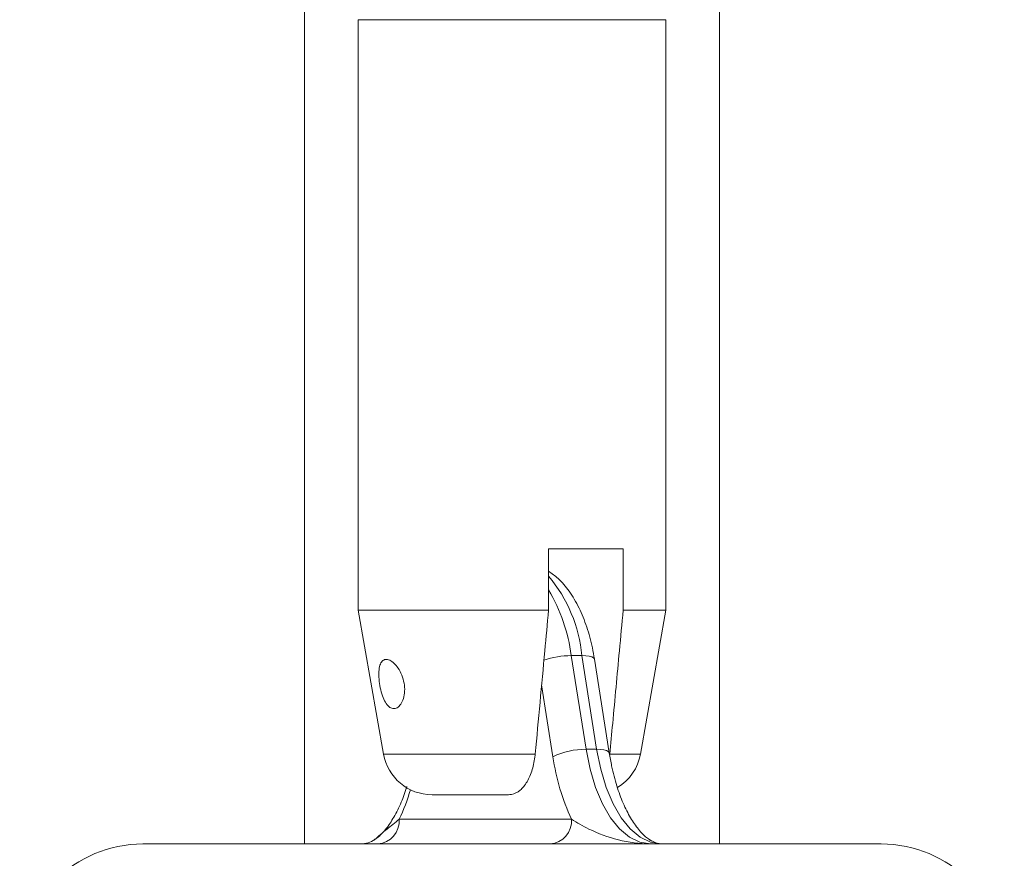
# Model space of a CAD drawing. Units: millimetres. Extents: x 0 to 42, y 0 to 29.8.
# Drawn here: x 33.2 to 33.4, y 7.1 to 7.3 of the extents above; entities that cross this region are included whole.
import ezdxf

# ---------------------------------------------------------------- set-up
doc = ezdxf.new("R2010")
doc.units = ezdxf.units.MM

msp = doc.modelspace()

# ---------------------------------------------------------------- linework, layer by layer
at = {"color": 7, "linetype": 'Continuous', "lineweight": 15}
for p, q in [((33.21621738743658, 8.030388848730006), (33.21621738743658, 7.146363900848307)), ((33.3004674352395, 7.146363900848307), (33.3004674352395, 8.030388848730006)), ((33.22709240388746, 7.313863830514826), (33.22709240388746, 7.193863885351099)), ((33.28959241878862, 7.193863885351099), (33.28959241878862, 7.313863830514826)), ((33.28092009198541, 7.20636387343017), (33.2657647169816, 7.20636387343017)), ((33.2657647169816, 7.20636387343017), (33.2657647169816, 7.193863885351099)), ((33.28092009198541, 7.193863885351099), (33.28092009198541, 7.20636387343017)), ((33.22709240388746, 7.193863885351099), (33.23224760961408, 7.164627360053934)), ((33.22709240388746, 7.193863885351099), (33.2657647169816, 7.193863885351099)), ((33.28092009198541, 7.193863885351099), (33.28959241878862, 7.193863885351099)), ((33.284437213062, 7.164627360053934), (33.28959241878862, 7.193863885351099)), ((33.27037349712725, 7.184633361049571), (33.27337488901491, 7.165594445415414)), ((33.27037349712725, 7.184633361049571), (33.2725384868371, 7.184633361049571)), ((33.27554002773638, 7.165594445415414), (33.2725384868371, 7.184633361049571)), ((33.27809468281145, 7.164869652934946), (33.27509329092378, 7.18390841955749)), ((33.27337488901491, 7.165594445415414), (33.27554002773638, 7.165594445415414)), ((33.24209563803549, 7.156363921113885), (33.25760931146021, 7.156363921113885)), ((33.23542714488382, 7.15136383647529), (33.27043235671396, 7.15136383647529)), ((33.18334244561071, 7.146363900848307), (33.19339052212114, 7.146363900848307)), ((33.19339052212114, 7.146363900848307), (33.33334237706537, 7.146363900848307))]:
    msp.add_line(p, q, dxfattribs=at)
at = {"color": 8, "linetype": 'Continuous', "lineweight": 15}
for p, q in [((33.22709240388746, 7.313863830514826), (33.28959241878862, 7.313863830514826)), ((33.26666057479257, 7.164090918250955), (33.26436117660875, 7.17867587680427)), ((33.23224760961408, 7.164627360053934), (33.26305672895784, 7.164627360053934)), ((33.27821225297327, 7.164627360053934), (33.284437213062, 7.164627360053934))]:
    msp.add_line(p, q, dxfattribs=at)
at = {"color": 8, "linetype": 'Continuous', "lineweight": 15, "flags": 128}
for points in [[(33.27509329092378, 7.18390841955749), (33.27507928383226, 7.183965043970026), (33.27490210902567, 7.184192882724679), (33.27454239499445, 7.184379892297662), (33.27401414883013, 7.184518920131601), (33.27333748710031, 7.184604452796854), (33.2725384868371, 7.184633361049571)], [(33.278094086765, 7.164873676248469), (33.27808067571993, 7.164926277347483), (33.27790350091333, 7.165154116102136), (33.27754393589372, 7.165341125675119), (33.27701554071779, 7.165480004497446), (33.27633902799959, 7.165565537162699), (33.27554002773638, 7.165594445415414)]]:
    msp.add_lwpolyline(points, dxfattribs=at)
at = {"color": 7, "linetype": 'Continuous', "lineweight": 15, "flags": 128}
for points in [[(33.27337488901491, 7.165594445415414), (33.27418998253221, 7.161566661544717), (33.2753118909585, 7.157845692583003), (33.27671289813394, 7.154524819799342), (33.27835798632974, 7.151686595626749), (33.28020617735262, 7.149402247615733), (33.28221112859125, 7.147728400178828), (33.28432277214403, 7.146707223602212), (33.28648850691194, 7.146363900848307)], [(33.28865364563341, 7.146363900848307), (33.28648776185388, 7.146707223602212), (33.2843761183011, 7.147728400178828), (33.28237116706247, 7.149402247615733), (33.28052312505121, 7.151686595626749), (33.27887803685541, 7.154524819799342), (33.27747702967996, 7.157845692583003), (33.27635497224207, 7.161566661544717), (33.27554002773638, 7.165594445415414)], [(33.28620121252413, 7.147251115985788), (33.28652054440851, 7.147047715135492), (33.2867351211297, 7.146929250904001)]]:
    msp.add_lwpolyline(points, dxfattribs=at)
at = {"color": 8, "linetype": 'Continuous', "lineweight": 15}
for centre, radius, start, end in [((33.2435418966854, 7.181947149655897), 0.02912074813731832, 5.292710249594365, 40.25937874921167), ((33.23609664272907, 7.180255899890092), 0.03455524437239921, 7.277788708578397, 30.84367111118357), ((33.27040491602444, 7.167872458898042), 0.01676093159941313, 90.10740281647028, 109.4503018928936), ((33.19893545011934, 7.168624763845853), 0.04036809879689316, 334.6853943229277, 343.8247019475683)]:
    msp.add_arc(centre, radius, start, end, dxfattribs=at)
at = {"color": 7, "linetype": 'Continuous', "lineweight": 15}
for centre, radius, start, end in [((33.24209567314511, 7.166363896603054), 0.01000000000000364, 190.0000000001011, 270.0000000000823), ((33.27315885298908, 7.150815350318411), 0.01478067398499573, 89.16252849656152, 116.0813571590778), ((33.31259568922086, 7.17078174973652), 0.04641984450112113, 188.2873258815236, 204.727974817146), ((33.27458915696842, 7.166363896603095), 0.01000000000000159, 301.4330127992549, 350.0000000000409), ((33.23073611308342, 7.151051449637087), 0.004701421581716354, 274.4026264006275, 3.809835704227886), ((33.26574144050169, 7.151051349533515), 0.00470131290166245, 274.4013155147177, 3.811146590068952), ((33.18334241505926, 7.121363896603036), 0.02500000000000568, 90.00000000004886, 180.0000000000313), ((33.22764013635206, 7.151364176567797), 0.00500027914358371, 269.9329477525865, 304.4859728844847), ((33.28904313842243, 7.151349478811378), 0.004985583565511963, 260.654962522423, 270.0858950871803), ((33.33334241505926, 7.121363896603117), 0.02500000000000036, 3.256887993818827e-11, 90.00000000003257)]:
    msp.add_arc(centre, radius, start, end, dxfattribs=at)
for points, knots in [([(33.27509329092378, 7.18390841955749), (33.27495692969872, 7.184691732604022), (33.27456188429715, 7.186961030323107), (33.27358066186192, 7.190526134189525), (33.27201874165893, 7.194408339316917), (33.27006439224424, 7.197695411337618), (33.26799166842582, 7.200215702981462), (33.26643183399832, 7.201323483154526), (33.2657647169816, 7.201797263570704)], [0, 0, 0, 0, 0.1009964787580937, 0.2925919335774181, 0.4868106317979164, 0.6847644166108117, 0.8651786252150719, 1, 1, 1, 1]), ([(33.2657647169816, 7.193863885351099), (33.26551170733031, 7.19111122772328), (33.26461572407229, 7.181363239308713), (33.26370807451181, 7.171619582443451), (33.26305672895784, 7.164627360053934)], [0, 0, 0, 0, 0.2823821193412128, 1, 1, 1, 1]), ([(33.27821225297327, 7.164627360053934), (33.27840648331631, 7.16670645578799), (33.27905963492701, 7.173697972696387), (33.27996188112144, 7.183443647200695), (33.2806669705726, 7.191111270554443), (33.28092009198541, 7.193863885351099)], [0, 0, 0, 0, 0.2134007445974936, 0.717617226411876, 1, 1, 1, 1]), ([(33.23442653190966, 7.183032231279292), (33.23411461399547, 7.183288309634779), (33.23349039903434, 7.183800777606137), (33.23261664892118, 7.183936843891274), (33.23193210981138, 7.18357269550333), (33.23147702358926, 7.182721352603904), (33.23126452359016, 7.181447092043243), (33.23129692968369, 7.179842199608028), (33.23155575329992, 7.178095405515029), (33.23200299942489, 7.176448613902095), (33.23260336982704, 7.175099784715743), (33.23333356425394, 7.174179426331522), (33.23415962545713, 7.17378006042253), (33.23501167219889, 7.173951618434593), (33.23578229946911, 7.174676564882057), (33.23634710586537, 7.175871023401332), (33.23659736926356, 7.177390312404527), (33.23647846489983, 7.179062778712423), (33.23599683662547, 7.180710340121885), (33.23526707976064, 7.182105384188316), (33.23468633808479, 7.182745750744769), (33.23442653190966, 7.183032231279292)], [0, 0, 0, 0, 0.05164993350975566, 0.1033626469373838, 0.1538360995219312, 0.2047312136524894, 0.2579333522828847, 0.3133784623480166, 0.369113690320463, 0.4233318495494726, 0.4762205546171644, 0.5289303965784641, 0.5819533414683423, 0.6351226511545803, 0.6882957986737552, 0.7414163462970387, 0.7942599053491649, 0.8469383506784622, 0.9003822263407472, 0.9554340357749029, 1, 1, 1, 1]), ([(33.26305672895784, 7.164627360053934), (33.26304958033786, 7.164554143263316), (33.26294124600749, 7.163444573583884), (33.26252511327286, 7.161353955132665), (33.26145464188698, 7.158847403936949), (33.25998352167855, 7.157080108094396), (33.25863146755151, 7.156420597306148), (33.25782177467095, 7.156375701707754), (33.25760931146021, 7.156363921113885)], [0, 0, 0, 0, 0.01511862968892554, 0.2291164766420952, 0.4461242141477363, 0.671806652234748, 0.9138821470639532, 1, 1, 1, 1]), ([(33.28646764528627, 7.147130118556895), (33.28619745514814, 7.147291432431661), (33.28545734805946, 7.147733304748121), (33.28402330520764, 7.149218312151937), (33.28239664190752, 7.151567689103149), (33.28088770302313, 7.154565532990126), (33.27958271290656, 7.158126530960581), (33.27865628404972, 7.161633963412408), (33.27825024440486, 7.163973378169858), (33.27809468281145, 7.164869652934946)], [0, 0, 0, 0, 0.09429161050351548, 0.258284369003442, 0.417065209653004, 0.5758817030762805, 0.7364396839960994, 0.89902497641309, 1, 1, 1, 1]), ([(33.23697604608412, 7.158006625123896), (33.23661445216376, 7.156929589658147), (33.23584081481366, 7.154625250960038), (33.234379938108, 7.151737817853379), (33.23278184878389, 7.149369310165106), (33.2313347795356, 7.14782850843792), (33.2305717776925, 7.147351552417897), (33.23026426505918, 7.147159324832835)], [0, 0, 0, 0, 0.1953688211832565, 0.4179954601064662, 0.6372437125515888, 0.8537983332326965, 1, 1, 1, 1]), ([(33.27043235671396, 7.15136383647529), (33.27156944751199, 7.150684596815609), (33.27432492296395, 7.149038617258384), (33.27996428874882, 7.146952882912229), (33.28427934987859, 7.146363328743376), (33.2864759898417, 7.146363897606764), (33.28648850691194, 7.146363900848307)], [0, 0, 0, 0, 0.257258254467767, 0.623405629729525, 0.9978540597156298, 1, 1, 1, 1]), ([(33.23046714436884, 7.147248582788386), (33.23044983237683, 7.147232914812138), (33.23037950804277, 7.147169268757156), (33.23031910881755, 7.147160795109355), (33.23027357828493, 7.147154407449641)], [0, 0, 0, 0, 0.2461735649064449, 1, 1, 1, 1]), ([(33.28865364563341, 7.146363900848307), (33.28864912566997, 7.146363895979791), (33.28791852934174, 7.146363109044026), (33.28718358682487, 7.146743917467894), (33.28645319115991, 7.147122369953074)], [0, 0, 0, 0, 0.006186676925285844, 1, 1, 1, 1])]:
    msp.add_open_spline(points, degree=3, knots=knots, dxfattribs=at)
at = {"color": 8, "linetype": 'Continuous', "lineweight": 15}
for points, knots in [([(33.23542714488382, 7.15136383647529), (33.23456559839956, 7.15067289195587), (33.23250244323098, 7.149018279253616), (33.23121624381312, 7.147899926265904), (33.23046714436884, 7.147248582788386)], [0, 0, 0, 0, 0.4175868579274959, 0.9999999999999999, 0.9999999999999999, 0.9999999999999999, 0.9999999999999999]), ([(33.28645319115991, 7.147122369953074), (33.28641239276926, 7.147130208183675), (33.28633752591669, 7.147144591683745), (33.28625080707218, 7.147226813596191), (33.28621134531374, 7.147264229007639)], [0, 0, 0, 0, 0.5449459841610925, 0.9999999999999999, 0.9999999999999999, 0.9999999999999999, 0.9999999999999999])]:
    msp.add_open_spline(points, degree=3, knots=knots, dxfattribs=at)

doc.saveas('drawing.dxf')
